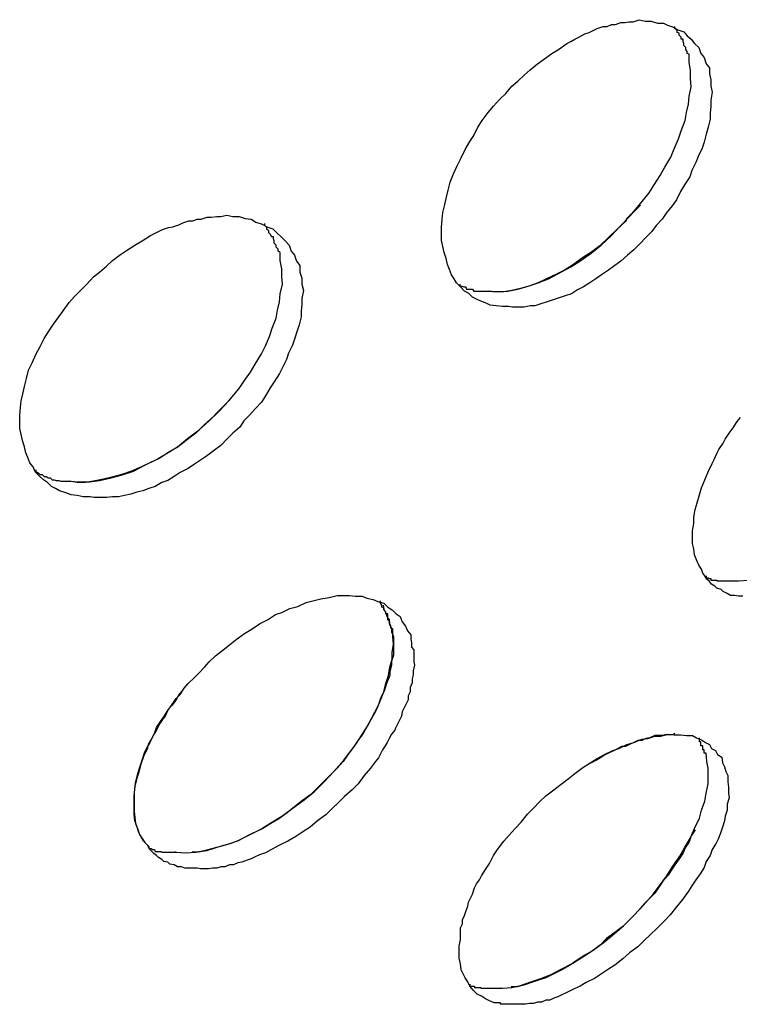
# Model space of a CAD drawing. Extents: x -37.2 to 25.8, y 26.7 to 75.6.
# Drawn here: x 17.5 to 17.6, y 41 to 41.1 of the extents above; entities that cross this region are included whole.
import ezdxf

# ---------------------------------------------------------------- set-up
doc = ezdxf.new("R2010")
doc.units = 0
doc.layers.get('0').update_dxf_attribs({"linetype": 'CONTINUOUS'})

msp = doc.modelspace()

# ---------------------------------------------------------------- linework, layer by layer
at = {"color": 0}
for points in [[(17.5761, 41.0906), (17.5761, 41.0906), (17.5752, 41.0906), (17.5743, 41.0907), (17.5734, 41.0908), (17.5728, 41.0911), (17.572, 41.0914), (17.5714, 41.0917), (17.5708, 41.092), (17.5702, 41.0926), (17.5696, 41.0929), (17.569, 41.0935), (17.5684, 41.0941), (17.5681, 41.0947), (17.5677, 41.0953), (17.5674, 41.0961), (17.5671, 41.0968), (17.5669, 41.0977), (17.5669, 41.0977), (17.5666, 41.0986), (17.5664, 41.0995), (17.5662, 41.1004), (17.5662, 41.1014), (17.5662, 41.1023), (17.5663, 41.1035), (17.5664, 41.1045), (17.5667, 41.1057), (17.5669, 41.1066), (17.5672, 41.1078), (17.5675, 41.109), (17.568, 41.1102), (17.5685, 41.1114), (17.5691, 41.1126), (17.5697, 41.1138), (17.5704, 41.115), (17.5704, 41.115), (17.571, 41.1159), (17.5716, 41.1171), (17.5722, 41.1181), (17.5731, 41.1193), (17.5739, 41.1202), (17.5748, 41.1212), (17.5757, 41.1221), (17.5766, 41.1232), (17.5775, 41.1239), (17.5784, 41.1248), (17.5793, 41.1256), (17.5804, 41.1265), (17.5813, 41.1271), (17.5825, 41.128), (17.5835, 41.1286), (17.5847, 41.1295), (17.5847, 41.1295), (17.5853, 41.1298), (17.5859, 41.1301), (17.5865, 41.1304), (17.5874, 41.1309), (17.588, 41.1311), (17.5886, 41.1314), (17.5892, 41.1317), (17.5901, 41.132), (17.5907, 41.132), (17.5913, 41.1323), (17.5919, 41.1323), (17.5927, 41.1326), (17.5933, 41.1326), (17.5939, 41.1327), (17.5945, 41.1327), (17.5954, 41.133), (17.5954, 41.133), (17.5963, 41.1328), (17.5972, 41.1328), (17.5981, 41.1325), (17.599, 41.1325), (17.5996, 41.1322), (17.6005, 41.1319), (17.6011, 41.1315), (17.602, 41.1312), (17.6025, 41.1306), (17.6031, 41.1301), (17.6036, 41.1295), (17.6042, 41.1289), (17.6045, 41.128), (17.605, 41.1274), (17.6053, 41.1265), (17.6058, 41.1259), (17.6058, 41.1259), (17.6058, 41.125), (17.606, 41.1241), (17.606, 41.1232), (17.6062, 41.1223), (17.606, 41.1211), (17.606, 41.1202), (17.6059, 41.1192), (17.6059, 41.1183), (17.6056, 41.1171), (17.6053, 41.1161), (17.605, 41.1149), (17.6047, 41.114), (17.6041, 41.1128), (17.6038, 41.1119), (17.6032, 41.1107), (17.6029, 41.1098), (17.6029, 41.1098), (17.6021, 41.1086), (17.6015, 41.1076), (17.6009, 41.1064), (17.6003, 41.1055), (17.5994, 41.1044), (17.5988, 41.1035), (17.5979, 41.1026), (17.5973, 41.1017), (17.5964, 41.1008), (17.5955, 41.0999), (17.5946, 41.099), (17.5937, 41.0982), (17.5927, 41.0973), (17.5918, 41.0967), (17.5909, 41.096), (17.59, 41.0954), (17.59, 41.0954), (17.589, 41.0947), (17.5881, 41.0941), (17.5872, 41.0935), (17.5863, 41.0931), (17.5854, 41.0925), (17.5845, 41.0922), (17.5836, 41.0919), (17.5827, 41.0916), (17.5818, 41.0913), (17.5809, 41.091), (17.58, 41.0907), (17.5793, 41.0907), (17.5784, 41.0905), (17.5776, 41.0905), (17.5767, 41.0905), (17.5761, 41.0906)], [(17.5731, 41.0929), (17.5731, 41.0929), (17.5745, 41.0928), (17.576, 41.0929), (17.5775, 41.0932), (17.579, 41.0936), (17.5805, 41.0941), (17.582, 41.0947), (17.5835, 41.0955), (17.5853, 41.0965), (17.5868, 41.0974), (17.5883, 41.0985), (17.5898, 41.0997), (17.5913, 41.1011), (17.5926, 41.1025), (17.5941, 41.104), (17.5954, 41.1056), (17.5969, 41.1074), (17.5969, 41.1074), (17.5976, 41.1086), (17.5985, 41.11), (17.5992, 41.1112), (17.6001, 41.1127), (17.6006, 41.1139), (17.6012, 41.1154), (17.6016, 41.1166), (17.6022, 41.1181), (17.6024, 41.1193), (17.6027, 41.1205), (17.6028, 41.1217), (17.6031, 41.1231), (17.603, 41.1243), (17.603, 41.1255), (17.6028, 41.1267), (17.6028, 41.1279), (17.6028, 41.1279), (17.6025, 41.128), (17.6025, 41.1283), (17.6023, 41.1286), (17.6023, 41.1289), (17.602, 41.1292), (17.602, 41.1295), (17.6019, 41.1298), (17.6019, 41.1301), (17.6016, 41.1301), (17.6016, 41.1304), (17.6013, 41.1307), (17.6013, 41.131), (17.601, 41.1311), (17.601, 41.1314), (17.6007, 41.1317), (17.6007, 41.132)], [(17.5956, 41.1056), (17.5956, 41.1056), (17.5953, 41.1053), (17.5953, 41.1053), (17.595, 41.105), (17.595, 41.105), (17.5947, 41.1047), (17.5947, 41.1047), (17.5944, 41.1044), (17.5944, 41.1044), (17.5941, 41.1041), (17.5941, 41.1041), (17.5938, 41.1038), (17.5938, 41.1038), (17.5935, 41.1035), (17.5935, 41.1035), (17.5935, 41.1033), (17.5935, 41.1033), (17.5935, 41.1033), (17.5921, 41.102), (17.5909, 41.1008), (17.5896, 41.0996), (17.5884, 41.0987), (17.5869, 41.0977), (17.5857, 41.0968), (17.5844, 41.096), (17.5832, 41.0954), (17.5817, 41.0947), (17.5805, 41.0941), (17.5791, 41.0936), (17.5779, 41.0933), (17.5766, 41.093), (17.5754, 41.0928), (17.5742, 41.0928), (17.5731, 41.0929)], [(17.5143, 41.0625), (17.5143, 41.0625), (17.5133, 41.0625), (17.5124, 41.0627), (17.5115, 41.0628), (17.5107, 41.0631), (17.5098, 41.0634), (17.5092, 41.0637), (17.5086, 41.064), (17.508, 41.0646), (17.5074, 41.065), (17.5068, 41.0656), (17.5062, 41.0662), (17.5059, 41.0669), (17.5054, 41.0675), (17.5051, 41.0683), (17.5048, 41.069), (17.5046, 41.0699), (17.5046, 41.0699), (17.5043, 41.0708), (17.5041, 41.0717), (17.5039, 41.0726), (17.5039, 41.0736), (17.5039, 41.0745), (17.504, 41.0757), (17.5041, 41.0767), (17.5044, 41.0779), (17.5046, 41.0788), (17.5049, 41.08), (17.5052, 41.0812), (17.5058, 41.0824), (17.5063, 41.0835), (17.5069, 41.0847), (17.5075, 41.0859), (17.5083, 41.0871), (17.5083, 41.0871), (17.5089, 41.088), (17.5097, 41.0891), (17.5103, 41.09), (17.5112, 41.0912), (17.512, 41.0921), (17.5129, 41.093), (17.5138, 41.0939), (17.5148, 41.095), (17.5157, 41.0957), (17.5167, 41.0966), (17.5176, 41.0974), (17.5188, 41.0983), (17.5197, 41.0989), (17.5209, 41.0997), (17.522, 41.1003), (17.5232, 41.1011), (17.5232, 41.1011), (17.5238, 41.1014), (17.5244, 41.1017), (17.525, 41.102), (17.5259, 41.1023), (17.5265, 41.1024), (17.5274, 41.1027), (17.528, 41.103), (17.5289, 41.1033), (17.5295, 41.1033), (17.5301, 41.1035), (17.5307, 41.1035), (17.5316, 41.1038), (17.5322, 41.1038), (17.533, 41.1039), (17.5336, 41.1039), (17.5345, 41.1041), (17.5345, 41.1041), (17.5354, 41.1039), (17.5363, 41.1039), (17.5372, 41.1036), (17.5381, 41.1035), (17.5388, 41.1031), (17.5397, 41.1028), (17.5404, 41.1024), (17.5413, 41.1021), (17.5419, 41.1015), (17.5425, 41.1009), (17.5431, 41.1003), (17.5437, 41.0997), (17.544, 41.0988), (17.5445, 41.0982), (17.5448, 41.0973), (17.5453, 41.0967), (17.5453, 41.0967), (17.5453, 41.0957), (17.5456, 41.0948), (17.5456, 41.0939), (17.5458, 41.093), (17.5456, 41.0918), (17.5456, 41.0909), (17.5455, 41.09), (17.5455, 41.0891), (17.5452, 41.0879), (17.5449, 41.087), (17.5445, 41.0858), (17.5442, 41.0849), (17.5436, 41.0837), (17.5433, 41.0828), (17.5427, 41.0816), (17.5423, 41.0807), (17.5423, 41.0807), (17.5415, 41.0795), (17.5409, 41.0786), (17.5402, 41.0774), (17.5396, 41.0765), (17.5387, 41.0755), (17.5379, 41.0746), (17.537, 41.0737), (17.5364, 41.0728), (17.5354, 41.0719), (17.5345, 41.071), (17.5336, 41.0701), (17.5327, 41.0694), (17.5315, 41.0685), (17.5306, 41.0679), (17.5297, 41.0673), (17.5288, 41.0667), (17.5288, 41.0667), (17.5276, 41.0661), (17.5267, 41.0655), (17.5258, 41.0649), (17.5249, 41.0646), (17.5239, 41.064), (17.523, 41.0637), (17.5221, 41.0634), (17.5212, 41.0632), (17.5203, 41.0629), (17.5194, 41.0627), (17.5185, 41.0625), (17.5176, 41.0625), (17.5167, 41.0624), (17.5158, 41.0624), (17.5149, 41.0624), (17.5143, 41.0625)], [(17.5112, 41.0648), (17.5112, 41.0648), (17.5127, 41.0647), (17.5142, 41.0647), (17.5157, 41.0649), (17.5174, 41.0653), (17.5189, 41.0657), (17.5207, 41.0663), (17.5223, 41.0671), (17.5241, 41.068), (17.5256, 41.0689), (17.5272, 41.0699), (17.5287, 41.0711), (17.5304, 41.0724), (17.5319, 41.0737), (17.5334, 41.0752), (17.5348, 41.0767), (17.5363, 41.0785), (17.5363, 41.0785), (17.5371, 41.0797), (17.538, 41.0809), (17.5387, 41.0821), (17.5396, 41.0836), (17.5402, 41.0848), (17.5408, 41.0862), (17.5412, 41.0874), (17.5418, 41.0889), (17.542, 41.0901), (17.5423, 41.0913), (17.5424, 41.0925), (17.5427, 41.0939), (17.5426, 41.095), (17.5426, 41.0962), (17.5424, 41.0974), (17.5424, 41.0986), (17.5424, 41.0986), (17.5421, 41.0988), (17.5421, 41.0991), (17.5418, 41.0994), (17.5418, 41.0997), (17.5415, 41.1), (17.5415, 41.1003), (17.5414, 41.1006), (17.5414, 41.1009), (17.5411, 41.1009), (17.541, 41.1012), (17.5407, 41.1015), (17.5407, 41.1018), (17.5404, 41.102), (17.5404, 41.1023), (17.5401, 41.1026), (17.5401, 41.1029)], [(17.5689, 41.0939), (17.5689, 41.0939), (17.5689, 41.0936), (17.5692, 41.0936), (17.5695, 41.0935), (17.5698, 41.0935), (17.5699, 41.0932), (17.5702, 41.0932), (17.5705, 41.0932), (17.5708, 41.0932), (17.571, 41.0929), (17.5713, 41.0929), (17.5716, 41.0929), (17.5719, 41.0929), (17.5722, 41.0929), (17.5725, 41.0929), (17.5728, 41.0929), (17.5731, 41.0929)], [(17.5349, 41.0768), (17.5349, 41.0768), (17.5346, 41.0765), (17.5346, 41.0765), (17.5343, 41.0762), (17.5343, 41.0762), (17.534, 41.0759), (17.534, 41.0759), (17.5337, 41.0756), (17.5337, 41.0756), (17.5334, 41.0753), (17.5334, 41.0753), (17.5331, 41.075), (17.5331, 41.075), (17.5328, 41.0747), (17.5328, 41.0747), (17.5326, 41.0744), (17.5326, 41.0744), (17.5326, 41.0744), (17.5311, 41.0731), (17.5299, 41.0719), (17.5285, 41.0708), (17.5273, 41.0699), (17.5258, 41.069), (17.5246, 41.0682), (17.5231, 41.0675), (17.5219, 41.0669), (17.5204, 41.0663), (17.519, 41.0658), (17.5175, 41.0654), (17.5163, 41.0651), (17.5148, 41.0648), (17.5136, 41.0646), (17.5124, 41.0646), (17.5112, 41.0648)], [(17.6107, 41.0478), (17.6101, 41.0478), (17.6095, 41.0479), (17.6089, 41.0479), (17.6084, 41.0482), (17.6078, 41.0485), (17.6075, 41.0488), (17.6069, 41.049), (17.6066, 41.0493), (17.6061, 41.0496), (17.6058, 41.05), (17.6054, 41.0503), (17.6051, 41.0508), (17.6048, 41.0512), (17.6046, 41.0518), (17.6046, 41.0518), (17.6042, 41.0524), (17.6039, 41.0532), (17.6036, 41.0539), (17.6035, 41.0548), (17.6033, 41.0556), (17.6033, 41.0565), (17.6033, 41.0574), (17.6035, 41.0586), (17.6035, 41.0595), (17.6037, 41.0606), (17.604, 41.0616), (17.6043, 41.0628), (17.6046, 41.0638), (17.6051, 41.065), (17.6056, 41.0662), (17.6062, 41.0674), (17.6062, 41.0674), (17.6065, 41.068), (17.6069, 41.0689), (17.6072, 41.0695), (17.6078, 41.0704), (17.6081, 41.071), (17.6087, 41.0719), (17.6093, 41.0727), (17.6099, 41.0736), (17.6104, 41.0742)], [(17.5063, 41.0665), (17.5063, 41.0665), (17.5063, 41.0662), (17.5066, 41.0661), (17.5069, 41.0658), (17.5072, 41.0658), (17.5075, 41.0655), (17.5078, 41.0655), (17.5081, 41.0653), (17.5084, 41.0653), (17.5087, 41.065), (17.509, 41.065), (17.5093, 41.0649), (17.5097, 41.0649), (17.51, 41.0648), (17.5103, 41.0648), (17.5106, 41.0648), (17.5112, 41.0648)], [(17.6053, 41.0508), (17.6053, 41.0508), (17.6053, 41.0505), (17.6056, 41.0505), (17.6057, 41.0504), (17.606, 41.0504), (17.606, 41.0502), (17.6063, 41.0502), (17.6066, 41.0502), (17.6069, 41.0502), (17.6069, 41.0501), (17.6072, 41.0501), (17.6075, 41.0501), (17.6078, 41.0501), (17.608, 41.0501), (17.6083, 41.0501), (17.6086, 41.0501), (17.6089, 41.0501)], [(17.6089, 41.0501), (17.6089, 41.0501), (17.6101, 41.0501), (17.6115, 41.0502)], [(17.5301, 41.0076), (17.5301, 41.0076), (17.5295, 41.0076), (17.5289, 41.0076), (17.5283, 41.0076), (17.5278, 41.0078), (17.5272, 41.0078), (17.5267, 41.0081), (17.5261, 41.0082), (17.5258, 41.0085), (17.5252, 41.0086), (17.5249, 41.0089), (17.5244, 41.0092), (17.5241, 41.0095), (17.5237, 41.0098), (17.5234, 41.0101), (17.5231, 41.0104), (17.5228, 41.011), (17.5228, 41.011), (17.5222, 41.0116), (17.5218, 41.0123), (17.5215, 41.0129), (17.5212, 41.0138), (17.5209, 41.0146), (17.5208, 41.0155), (17.5208, 41.0164), (17.5208, 41.0174), (17.5208, 41.0183), (17.5209, 41.0193), (17.521, 41.0202), (17.5213, 41.0214), (17.5216, 41.0224), (17.522, 41.0236), (17.5224, 41.0248), (17.523, 41.026), (17.523, 41.026), (17.5233, 41.0266), (17.5238, 41.0275), (17.5241, 41.0284), (17.5247, 41.0293), (17.5252, 41.03), (17.5258, 41.0309), (17.5264, 41.0318), (17.527, 41.0327), (17.5276, 41.0333), (17.5282, 41.0342), (17.5288, 41.0349), (17.5297, 41.0358), (17.5303, 41.0364), (17.5312, 41.0373), (17.5319, 41.0381), (17.5328, 41.039), (17.5328, 41.039), (17.5337, 41.0397), (17.5349, 41.0406), (17.5359, 41.0414), (17.5371, 41.0423), (17.5381, 41.0429), (17.5393, 41.0437), (17.5405, 41.0443), (17.5417, 41.0451), (17.5426, 41.0454), (17.5438, 41.046), (17.545, 41.0463), (17.5462, 41.0469), (17.5472, 41.0471), (17.5484, 41.0474), (17.5496, 41.0476), (17.5508, 41.0479), (17.5508, 41.0479), (17.5517, 41.0479), (17.5526, 41.0479), (17.5535, 41.0478), (17.5545, 41.0478), (17.5552, 41.0475), (17.5561, 41.0473), (17.5568, 41.047), (17.5577, 41.0468), (17.5583, 41.0462), (17.5589, 41.0458), (17.5595, 41.0452), (17.5601, 41.0448), (17.5604, 41.044), (17.5609, 41.0434), (17.5612, 41.0427), (17.5617, 41.0421), (17.5617, 41.0421), (17.5617, 41.0415), (17.5618, 41.0409), (17.5618, 41.0403), (17.5621, 41.0399), (17.5621, 41.0393), (17.5621, 41.0387), (17.5621, 41.0381), (17.5622, 41.0376), (17.562, 41.0368), (17.562, 41.0362), (17.5619, 41.0356), (17.5619, 41.035), (17.5616, 41.0343), (17.5616, 41.0337), (17.5613, 41.0331), (17.5613, 41.0325), (17.5613, 41.0325), (17.561, 41.0319), (17.5607, 41.0313), (17.5604, 41.0307), (17.5603, 41.0301), (17.56, 41.0295), (17.5597, 41.0289), (17.5594, 41.0283), (17.5593, 41.028), (17.5588, 41.0274), (17.5585, 41.0268), (17.5582, 41.0262), (17.5579, 41.0257), (17.5575, 41.0251), (17.5572, 41.0245), (17.5569, 41.0239), (17.5566, 41.0236), (17.5566, 41.0236), (17.5557, 41.0224), (17.5548, 41.0213), (17.5539, 41.0201), (17.553, 41.0192), (17.5519, 41.0182), (17.551, 41.0173), (17.55, 41.0164), (17.5491, 41.0155), (17.5479, 41.0146), (17.5468, 41.0137), (17.5456, 41.0129), (17.5447, 41.0123), (17.5435, 41.0116), (17.5423, 41.011), (17.5411, 41.0104), (17.5402, 41.0099), (17.5402, 41.0099), (17.5393, 41.0096), (17.5387, 41.0093), (17.5381, 41.009), (17.5375, 41.0088), (17.5367, 41.0085), (17.5361, 41.0084), (17.5355, 41.0081), (17.5349, 41.0081), (17.5342, 41.0078), (17.5336, 41.0078), (17.533, 41.0076), (17.5324, 41.0076), (17.5318, 41.0075), (17.5312, 41.0075), (17.5306, 41.0075), (17.5301, 41.0076)], [(17.527, 41.01), (17.527, 41.01), (17.5284, 41.0099), (17.5299, 41.01), (17.5314, 41.0103), (17.533, 41.0107), (17.5345, 41.0111), (17.5362, 41.0117), (17.5377, 41.0125), (17.5395, 41.0134), (17.541, 41.0143), (17.5426, 41.0153), (17.5441, 41.0164), (17.5459, 41.0177), (17.5474, 41.0189), (17.5489, 41.0204), (17.5503, 41.0219), (17.5518, 41.0236), (17.5518, 41.0236), (17.5527, 41.0248), (17.5536, 41.026), (17.5544, 41.0272), (17.5553, 41.0286), (17.5559, 41.0298), (17.5566, 41.031), (17.5571, 41.0322), (17.5577, 41.0337), (17.558, 41.0349), (17.5584, 41.0361), (17.5586, 41.0373), (17.5589, 41.0385), (17.5589, 41.0395), (17.5591, 41.0407), (17.559, 41.0418), (17.559, 41.043), (17.559, 41.043), (17.5587, 41.0431), (17.5587, 41.0434), (17.5586, 41.0437), (17.5586, 41.044), (17.5583, 41.0443), (17.5583, 41.0446), (17.5583, 41.0449), (17.5583, 41.0452), (17.558, 41.0452), (17.558, 41.0455), (17.5577, 41.0458), (17.5577, 41.0461), (17.5574, 41.0462), (17.5574, 41.0465), (17.5572, 41.0468), (17.5572, 41.0471)], [(17.5576, 41.0465), (17.5576, 41.0465), (17.5577, 41.0459), (17.558, 41.0453), (17.5582, 41.0447), (17.5585, 41.0443), (17.5585, 41.0437), (17.5588, 41.0431), (17.5588, 41.0425), (17.5591, 41.0419), (17.5591, 41.041), (17.5591, 41.0404), (17.5591, 41.0397), (17.5591, 41.0391), (17.5588, 41.0382), (17.5588, 41.0376), (17.5586, 41.0367), (17.5586, 41.0361), (17.5586, 41.0361), (17.5581, 41.0349), (17.5578, 41.0339), (17.5572, 41.0327), (17.5569, 41.0318), (17.5563, 41.0306), (17.5558, 41.0297), (17.5552, 41.0285), (17.5547, 41.0276), (17.5538, 41.0264), (17.5532, 41.0255), (17.5523, 41.0243), (17.5517, 41.0234), (17.5508, 41.0224), (17.5499, 41.0215), (17.549, 41.0206), (17.5481, 41.0197), (17.5481, 41.0197), (17.5469, 41.0185), (17.5457, 41.0176), (17.5445, 41.0167), (17.5434, 41.0158), (17.5422, 41.0149), (17.541, 41.0142), (17.5398, 41.0135), (17.5386, 41.0129), (17.5374, 41.0123), (17.5362, 41.0117), (17.535, 41.0112), (17.5338, 41.0109), (17.5326, 41.0105), (17.5315, 41.0102), (17.5303, 41.01), (17.5294, 41.01)], [(17.528, 41.0339), (17.528, 41.0339), (17.5274, 41.0333), (17.5271, 41.0327), (17.5267, 41.0321), (17.5264, 41.0317), (17.5259, 41.0311), (17.5256, 41.0305), (17.5253, 41.0299), (17.525, 41.0296), (17.5246, 41.029), (17.5243, 41.0284), (17.524, 41.0278), (17.5237, 41.0274), (17.5234, 41.0268), (17.5231, 41.0262), (17.5228, 41.0256), (17.5228, 41.0253), (17.5228, 41.0253), (17.5222, 41.0241), (17.5218, 41.023), (17.5215, 41.0218), (17.5212, 41.0209), (17.5209, 41.0197), (17.5208, 41.0188), (17.5208, 41.0179), (17.5208, 41.017), (17.5208, 41.016), (17.5209, 41.0151), (17.521, 41.0142), (17.5213, 41.0135), (17.5216, 41.0126), (17.522, 41.012), (17.5224, 41.0114), (17.523, 41.0108)], [(17.5771, 40.9875), (17.5771, 40.9875), (17.5768, 40.9875), (17.5768, 40.9875), (17.5765, 40.9875), (17.5765, 40.9875), (17.5762, 40.9875), (17.5762, 40.9875), (17.5759, 40.9875), (17.5759, 40.9875), (17.5756, 40.9875), (17.5756, 40.9875), (17.5753, 40.9875), (17.5753, 40.9875), (17.575, 40.9875), (17.575, 40.9875), (17.5749, 40.9875), (17.5749, 40.9877), (17.5749, 40.9877), (17.574, 40.9877), (17.5733, 40.988), (17.5727, 40.9883), (17.5721, 40.9887), (17.5715, 40.989), (17.5709, 40.9896), (17.5704, 40.9902), (17.5701, 40.9908), (17.5697, 40.9914), (17.5694, 40.992), (17.5691, 40.9926), (17.569, 40.9935), (17.5688, 40.9943), (17.5688, 40.9952), (17.5688, 40.9961), (17.569, 40.9971), (17.569, 40.9971), (17.569, 40.9976), (17.569, 40.9982), (17.569, 40.9988), (17.5693, 40.9994), (17.5693, 41), (17.5696, 41.0006), (17.5698, 41.0012), (17.5701, 41.002), (17.5702, 41.0026), (17.5705, 41.0032), (17.5708, 41.0038), (17.5711, 41.0047), (17.5714, 41.0053), (17.5718, 41.0059), (17.5721, 41.0065), (17.5727, 41.0074), (17.5727, 41.0074), (17.5733, 41.0083), (17.5739, 41.0095), (17.5745, 41.0104), (17.5754, 41.0116), (17.5762, 41.0125), (17.5771, 41.0135), (17.578, 41.0144), (17.5789, 41.0156), (17.5798, 41.0165), (17.5807, 41.0174), (17.5816, 41.0183), (17.5828, 41.0192), (17.5837, 41.0199), (17.5849, 41.0208), (17.5859, 41.0216), (17.5871, 41.0225), (17.5871, 41.0225), (17.588, 41.0231), (17.5892, 41.0238), (17.5903, 41.0244), (17.5915, 41.025), (17.5924, 41.0253), (17.5936, 41.0259), (17.5946, 41.0262), (17.5958, 41.0267), (17.5967, 41.0268), (17.5977, 41.0271), (17.5986, 41.0271), (17.5997, 41.0274), (17.6006, 41.0273), (17.6015, 41.0273), (17.6024, 41.0272), (17.6033, 41.0272), (17.6033, 41.0272), (17.6039, 41.0269), (17.6046, 41.0266), (17.6052, 41.0262), (17.6058, 41.0259), (17.6061, 41.0253), (17.6067, 41.025), (17.607, 41.0244), (17.6076, 41.024), (17.6077, 41.0232), (17.608, 41.0226), (17.6082, 41.0219), (17.6085, 41.0213), (17.6085, 41.0204), (17.6086, 41.0196), (17.6086, 41.0187), (17.6087, 41.018), (17.6087, 41.018), (17.6084, 41.0171), (17.6084, 41.0162), (17.6081, 41.0153), (17.608, 41.0146), (17.6077, 41.0137), (17.6074, 41.0128), (17.6071, 41.0119), (17.6068, 41.0113), (17.6062, 41.0104), (17.6059, 41.0095), (17.6053, 41.0086), (17.605, 41.0077), (17.6044, 41.0068), (17.6038, 41.0059), (17.6032, 41.005), (17.6027, 41.0042), (17.6027, 41.0042), (17.6018, 41.003), (17.6009, 41.0019), (17.6, 41.0007), (17.5991, 40.9998), (17.598, 40.9987), (17.5971, 40.9978), (17.5961, 40.9969), (17.5952, 40.996), (17.594, 40.9951), (17.593, 40.9942), (17.5918, 40.9933), (17.5909, 40.9927), (17.5897, 40.9919), (17.5888, 40.9913), (17.5876, 40.9907), (17.5867, 40.9902), (17.5867, 40.9902), (17.5858, 40.9898), (17.5852, 40.9895), (17.5846, 40.9892), (17.584, 40.9889), (17.5834, 40.9886), (17.5828, 40.9884), (17.5822, 40.9881), (17.5816, 40.9881), (17.581, 40.9878), (17.5804, 40.9878), (17.5798, 40.9876), (17.5792, 40.9876), (17.5786, 40.9875), (17.578, 40.9875), (17.5774, 40.9875), (17.5771, 40.9875)], [(17.574, 40.9899), (17.574, 40.9899), (17.5752, 40.9899), (17.5766, 40.99), (17.5779, 40.9903), (17.5794, 40.9908), (17.5809, 40.9913), (17.5824, 40.9919), (17.5839, 40.9927), (17.5856, 40.9936), (17.5871, 40.9945), (17.5886, 40.9955), (17.5901, 40.9966), (17.5917, 40.9979), (17.5931, 40.9991), (17.5946, 41.0006), (17.596, 41.0021), (17.5975, 41.0038), (17.5975, 41.0038), (17.5984, 41.005), (17.5995, 41.0065), (17.6004, 41.0079), (17.6014, 41.0094), (17.6021, 41.0106), (17.603, 41.0121), (17.6036, 41.0135), (17.6043, 41.015), (17.6046, 41.0162), (17.6051, 41.0175), (17.6053, 41.0187), (17.6056, 41.0201), (17.6056, 41.0212), (17.6056, 41.0224), (17.6054, 41.0234), (17.6053, 41.0246), (17.6053, 41.0246), (17.605, 41.0246), (17.605, 41.0248), (17.605, 41.0248), (17.605, 41.0251), (17.6048, 41.0251), (17.6048, 41.0254), (17.6048, 41.0254), (17.6048, 41.0257), (17.6045, 41.0257), (17.6045, 41.026), (17.6045, 41.026), (17.6045, 41.0263), (17.6043, 41.0263), (17.6043, 41.0266), (17.6043, 41.0266), (17.6043, 41.0269)], [(17.6007, 41.0275), (17.6007, 41.0275), (17.6004, 41.0273), (17.6001, 41.0273), (17.5998, 41.0273), (17.5998, 41.0273), (17.5995, 41.0273), (17.5995, 41.0273), (17.5992, 41.0273), (17.5992, 41.0273), (17.5989, 41.0272), (17.5986, 41.0272), (17.5983, 41.0272), (17.5983, 41.0272), (17.598, 41.0272), (17.598, 41.0272), (17.5977, 41.0272), (17.5977, 41.0272), (17.5977, 41.0272), (17.597, 41.0269), (17.5964, 41.0268), (17.5958, 41.0265), (17.5952, 41.0265), (17.5946, 41.0262), (17.594, 41.0259), (17.5934, 41.0256), (17.5928, 41.0256), (17.5921, 41.0252), (17.5915, 41.0249), (17.5909, 41.0246), (17.5903, 41.0243), (17.5897, 41.0239), (17.5891, 41.0236), (17.5885, 41.0233), (17.5879, 41.023)], [(17.6037, 41.0133), (17.6037, 41.0133), (17.6031, 41.0124), (17.6028, 41.0115), (17.6022, 41.0106), (17.6019, 41.0099), (17.6013, 41.009), (17.6007, 41.0081), (17.6001, 41.0072), (17.5997, 41.0066), (17.5989, 41.0057), (17.5983, 41.0048), (17.5977, 41.0039), (17.5971, 41.0033), (17.5962, 41.0024), (17.5956, 41.0017), (17.5948, 41.0008), (17.5942, 41.0002), (17.5942, 41.0002), (17.593, 40.999), (17.5918, 40.9981), (17.5906, 40.9972), (17.5897, 40.9963), (17.5885, 40.9954), (17.5873, 40.9947), (17.5861, 40.9939), (17.5852, 40.9933), (17.584, 40.9926), (17.5828, 40.992), (17.5816, 40.9914), (17.5807, 40.9911), (17.5795, 40.9907), (17.5785, 40.9904), (17.5774, 40.9901), (17.5765, 40.9901)], [(17.523, 41.0108), (17.523, 41.0108), (17.523, 41.0105), (17.5233, 41.0105), (17.5235, 41.0104), (17.5238, 41.0104), (17.5239, 41.0101), (17.5242, 41.0101), (17.5245, 41.0101), (17.5248, 41.0101), (17.5249, 41.01), (17.5252, 41.01), (17.5255, 41.01), (17.5258, 41.01), (17.5261, 41.01), (17.5264, 41.01), (17.5267, 41.01), (17.527, 41.01)], [(17.527, 41.01), (17.527, 41.01), (17.5268, 41.01), (17.5268, 41.01), (17.5268, 41.01), (17.5268, 41.01), (17.5268, 41.01), (17.5268, 41.01), (17.5268, 41.01), (17.5268, 41.01), (17.5268, 41.01), (17.5268, 41.01), (17.5268, 41.01), (17.5268, 41.01), (17.5268, 41.01), (17.5268, 41.01), (17.5268, 41.01), (17.5268, 41.01)], [(17.5704, 40.9905), (17.5704, 40.9905), (17.5704, 40.9902), (17.5707, 40.9902), (17.5708, 40.9902), (17.5711, 40.9902), (17.5711, 40.99), (17.5714, 40.99), (17.5717, 40.99), (17.572, 40.99), (17.572, 40.9899), (17.5723, 40.9899), (17.5726, 40.9899), (17.5729, 40.9899), (17.5731, 40.9899), (17.5734, 40.9899), (17.5737, 40.9899), (17.574, 40.9899)]]:
    msp.add_lwpolyline(points, dxfattribs=at)

doc.saveas('drawing.dxf')
